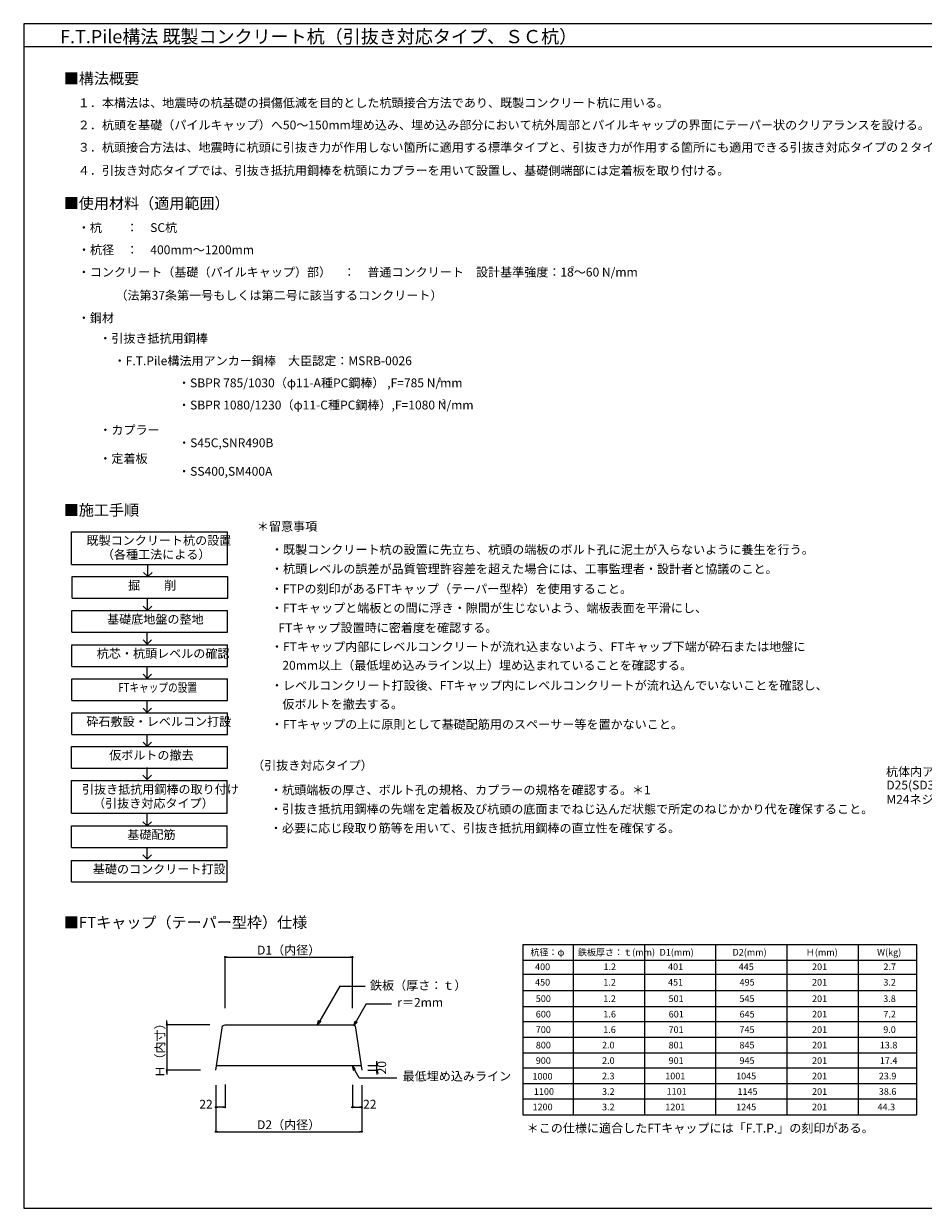
# Model space of a CAD drawing. Extents: x 0 to 1035, y 0 to 556.
# Drawn here: x 0 to 407, y 0 to 536 of the extents above; entities that cross this region are included whole.
import ezdxf

# ---------------------------------------------------------------- set-up
doc = ezdxf.new("R2010")
doc.units = 0
doc.header["$PDMODE"] = 34
doc.header["$PDSIZE"] = 3
doc.layers.get('0').update_dxf_attribs({"linetype": 'CONTINUOUS', "lineweight": 15})
doc.layers.get('Defpoints').update_dxf_attribs({"linetype": 'CONTINUOUS', "lineweight": 15})
for name, color, linetype, lineweight in [('A01', 4, 'CONTINUOUS', 30), ('A02', 7, 'CONTINUOUS', 30), ('A62', 7, 'CONTINUOUS', 30), ('C007', 1, 'CONTINUOUS', 30), ('C090', 4, 'CONTINUOUS', 30)]:
    doc.layers.add(name, color=color, linetype=linetype, lineweight=lineweight)
doc.layers.add('A03', color=6, linetype='CONTINUOUS', lineweight=18, plot=False)
doc.styles.get("Standard").update_dxf_attribs({"font": 'ISOCP.SHX', "bigfont": 'EXTFONT2.SHX'})
doc.dimstyles.new('A1_kisei', dxfattribs={"dimtxt": 4, "dimasz": 1, "dimexe": 0, "dimexo": 0, "dimtad": 1, "dimdsep": 46, "dimtxsty": 'Standard', "dimblk": 'DOT', "dimcen": 2.5, "dimaunit": 1, "dimadec": 4, "dimazin": 2, "dimtfac": 1, "dimtix": 1, "dimtmove": 2, "dimatfit": 3, "dimldrblk": 'DOT', "dimfxl": 1, "dimarcsym": 0})
doc.dimstyles.new('A1_kisei2', dxfattribs={"dimtxt": 4, "dimasz": 1, "dimexe": 0, "dimexo": 0, "dimtad": 1, "dimlfac": 10, "dimdsep": 46, "dimtxsty": 'Standard', "dimblk": 'DOT', "dimcen": 2.5, "dimaunit": 1, "dimadec": 4, "dimazin": 2, "dimtfac": 1, "dimtix": 1, "dimtmove": 2, "dimatfit": 3, "dimldrblk": 'DOT', "dimfxl": 1, "dimarcsym": 0})

# ---------------------------------------------------------------- blocks, each defined once
blk = doc.blocks.new('_DOT')
blk.add_line((-0.5, 0), (-1, 0))
at = {"const_width": 0.5}
blk.add_lwpolyline([(-0.25, 0, 1), (0.25, 0, 1)], format="xyb", close=True, dxfattribs=at)
blk = doc.blocks.new('*D2')
at = {"layer": 'A62', "color": 0, "lineweight": -2, "transparency": 16777216}
for p, q in [((91.07, 90.62), (91.07, 113.65)), ((92.07, 113.65), (147.67, 113.65)), ((148.67, 90.62), (148.67, 113.65))]:
    blk.add_line(p, q, dxfattribs=at)
at = {"layer": 'Defpoints', "color": 0, "lineweight": 0, "transparency": 16777216}
for p in [(148.67, 113.65), (91.07, 90.62), (148.67, 90.62)]:
    blk.add_point(p, dxfattribs=at)
at = {"layer": 'A62', "color": 0, "lineweight": -2, "transparency": 16777216, "rotation": 180}
blk.add_blockref('_DOT', (91.07, 113.65), dxfattribs=at)
at = {"layer": 'A62', "color": 0, "lineweight": -2, "transparency": 16777216}
blk.add_blockref('_DOT', (148.67, 113.65), dxfattribs=at)
at = {"layer": 'A62', "color": 0, "lineweight": 0, "transparency": 16777216, "insert": (119.87, 116.3), "char_height": 4, "attachment_point": 5}
blk.add_mtext('D1（内径）', dxfattribs=at)
blk = doc.blocks.new('*D3')
at = {"layer": 'A62', "color": 0, "lineweight": -2, "transparency": 16777216}
for p, q in [((64.77, 84.01), (64.77, 85.01)), ((84.24, 83.01), (64.77, 83.01)), ((64.77, 83.01), (64.77, 62.52)), ((80.04, 62.52), (64.77, 62.52)), ((64.77, 61.52), (64.77, 60.52))]:
    blk.add_line(p, q, dxfattribs=at)
at = {"layer": 'Defpoints', "color": 0, "lineweight": 0, "transparency": 16777216}
for p in [(84.24, 83.01), (64.77, 62.52), (80.04, 62.52)]:
    blk.add_point(p, dxfattribs=at)
at = {"layer": 'A62', "color": 0, "lineweight": -2, "transparency": 16777216}
for p, rotation in [((64.77, 83.01), 270), ((64.77, 62.52), 90)]:
    blk.add_blockref('_DOT', p, dxfattribs=dict(at, rotation=rotation))
at = {"layer": 'A62', "color": 0, "lineweight": 0, "transparency": 16777216, "insert": (62.15, 72.76), "char_height": 4, "attachment_point": 5, "rotation": 90}
blk.add_mtext('Ｈ（内寸）', dxfattribs=at)
blk = doc.blocks.new('*D4')
at = {"layer": 'A62', "color": 0, "lineweight": -2, "transparency": 16777216}
for p, q in [((86.87, 55.1), (86.87, 34.65)), ((152.87, 53.93), (152.87, 34.65)), ((87.87, 34.65), (151.87, 34.65))]:
    blk.add_line(p, q, dxfattribs=at)
at = {"layer": 'Defpoints', "color": 0, "lineweight": 0, "transparency": 16777216}
for p in [(86.87, 55.1), (152.87, 53.93), (152.87, 34.65)]:
    blk.add_point(p, dxfattribs=at)
at = {"layer": 'A62', "color": 0, "lineweight": -2, "transparency": 16777216, "rotation": 180}
blk.add_blockref('_DOT', (86.87, 34.65), dxfattribs=at)
at = {"layer": 'A62', "color": 0, "lineweight": -2, "transparency": 16777216}
blk.add_blockref('_DOT', (152.87, 34.65), dxfattribs=at)
at = {"layer": 'A62', "color": 0, "lineweight": 0, "transparency": 16777216, "insert": (119.87, 37.3), "char_height": 4, "attachment_point": 5}
blk.add_mtext('D2（内径）', dxfattribs=at)
blk = doc.blocks.new('*D5')
at = {"layer": 'A62', "color": 0, "lineweight": -2, "transparency": 16777216}
for p, q in [((86.87, 55.79), (86.87, 45.77)), ((91.07, 56.04), (91.07, 45.77)), ((90.07, 45.77), (87.87, 45.77))]:
    blk.add_line(p, q, dxfattribs=at)
at = {"layer": 'Defpoints', "color": 0, "lineweight": 0, "transparency": 16777216}
for p in [(86.87, 55.79), (91.07, 56.04), (86.87, 45.77)]:
    blk.add_point(p, dxfattribs=at)
at = {"layer": 'A62', "color": 0, "lineweight": -2, "transparency": 16777216, "rotation": 180}
blk.add_blockref('_DOT', (86.87, 45.77), dxfattribs=at)
at = {"layer": 'A62', "color": 0, "lineweight": -2, "transparency": 16777216}
blk.add_blockref('_DOT', (91.07, 45.77), dxfattribs=at)
at = {"layer": 'A62', "color": 0, "lineweight": 0, "transparency": 16777216, "insert": (82.46, 46.57), "char_height": 4, "attachment_point": 5}
blk.add_mtext('22', dxfattribs=at)
blk = doc.blocks.new('*D6')
at = {"layer": 'A62', "color": 0, "lineweight": -2, "transparency": 16777216}
for p, q in [((148.67, 55.93), (148.67, 45.77)), ((152.87, 55.66), (152.87, 45.77)), ((149.67, 45.77), (151.87, 45.77))]:
    blk.add_line(p, q, dxfattribs=at)
at = {"layer": 'Defpoints', "color": 0, "lineweight": 0, "transparency": 16777216}
for p in [(148.67, 55.93), (152.87, 55.66), (152.87, 45.77)]:
    blk.add_point(p, dxfattribs=at)
at = {"layer": 'A62', "color": 0, "lineweight": -2, "transparency": 16777216, "rotation": 180}
blk.add_blockref('_DOT', (148.67, 45.77), dxfattribs=at)
at = {"layer": 'A62', "color": 0, "lineweight": -2, "transparency": 16777216}
blk.add_blockref('_DOT', (152.87, 45.77), dxfattribs=at)
at = {"layer": 'A62', "color": 0, "lineweight": 0, "transparency": 16777216, "insert": (156.56, 46.57), "char_height": 4, "attachment_point": 5}
blk.add_mtext('22', dxfattribs=at)
blk = doc.blocks.new('*D12')
at = {"layer": 'A62', "color": 0, "lineweight": -2, "transparency": 16777216}
for p, q in [((155.63, 64.57), (159.66, 64.57)), ((159.66, 65.57), (159.66, 66.57)), ((159.66, 62.52), (159.66, 64.57)), ((155.63, 62.52), (159.66, 62.52)), ((159.66, 61.52), (159.66, 60.52))]:
    blk.add_line(p, q, dxfattribs=at)
at = {"layer": 'Defpoints', "color": 0, "lineweight": 0, "transparency": 16777216}
for p in [(155.63, 64.57), (159.66, 64.57), (155.63, 62.52)]:
    blk.add_point(p, dxfattribs=at)
at = {"layer": 'A62', "color": 0, "lineweight": -2, "transparency": 16777216}
for p, rotation in [((159.66, 64.57), 270), ((159.66, 62.52), 90)]:
    blk.add_blockref('_DOT', p, dxfattribs=dict(at, rotation=rotation))
at = {"layer": 'A62', "color": 0, "lineweight": 0, "transparency": 16777216, "insert": (162.45, 63.62), "char_height": 4, "attachment_point": 5, "rotation": 90}
blk.add_mtext('20', dxfattribs=at)

msp = doc.modelspace()

# ---------------------------------------------------------------- linework, layer by layer
at = {"color": 0, "lineweight": 0}
for centre in [(148.6699, 113.6462), (148.6715, 45.7754), (152.869, 45.7758), (86.869, 34.6496), (152.8665, 34.65)]:
    msp.add_circle(centre, 0.25, dxfattribs=at)
for centre, start, end in [((148.6699, 113.6462), 0, 180), ((148.6699, 113.6462), 0, 180), ((148.6699, 113.6462), 0, 180), ((148.6699, 113.6462), 0, 180), ((148.6699, 113.6462), 180, 0), ((148.6699, 113.6462), 180, 0), ((148.6699, 113.6462), 180, 0), ((148.6699, 113.6462), 180, 0), ((148.6715, 45.7754), 0, 180), ((148.6715, 45.7754), 0, 180), ((148.6715, 45.7754), 0, 180), ((148.6715, 45.7754), 0, 180), ((148.6715, 45.7754), 180, 0), ((148.6715, 45.7754), 180, 0), ((148.6715, 45.7754), 180, 0), ((148.6715, 45.7754), 180, 0), ((152.869, 45.7758), 0, 180), ((152.869, 45.7758), 0, 180), ((152.869, 45.7758), 0, 180), ((152.869, 45.7758), 0, 180), ((152.869, 45.7758), 180, 0), ((152.869, 45.7758), 180, 0), ((152.869, 45.7758), 180, 0), ((152.869, 45.7758), 180, 0), ((86.869, 34.6496), 0, 180), ((86.869, 34.6496), 0, 180), ((86.869, 34.6496), 0, 180), ((86.869, 34.6496), 0, 180), ((86.869, 34.6496), 180, 0), ((86.869, 34.6496), 180, 0), ((86.869, 34.6496), 180, 0), ((86.869, 34.6496), 180, 0), ((152.8665, 34.65), 0, 180), ((152.8665, 34.65), 0, 180), ((152.8665, 34.65), 0, 180), ((152.8665, 34.65), 0, 180), ((152.8665, 34.65), 180, 0), ((152.8665, 34.65), 180, 0), ((152.8665, 34.65), 180, 0), ((152.8665, 34.65), 180, 0)]:
    msp.add_arc(centre, 0.125, start, end, dxfattribs=at)
at = {"layer": 'A01', "color": 0, "lineweight": 0}
for p, q in [((0, 525.671), (800, 525.671)), ((21.6785, 306.0886), (92.144, 306.0886)), ((21.6785, 298.2531), (21.6785, 306.0886)), ((21.6785, 291.3697), (21.6785, 306.0886)), ((92.144, 291.3697), (92.144, 306.0886)), ((21.6785, 291.3697), (92.144, 291.3697)), ((56.1474, 285.8119), (56.1474, 291.2462)), ((21.8904, 285.8131), (92.3559, 285.8131)), ((21.8904, 277.9776), (21.8904, 285.8131)), ((21.8904, 276.0941), (21.8904, 285.8131)), ((21.8904, 276.0941), (21.8904, 285.8131)), ((21.8904, 276.0941), (21.8904, 285.8131)), ((56.1474, 285.8119), (54.226, 287.7332)), ((56.1474, 285.8119), (58.0687, 287.7332)), ((92.3559, 276.0941), (92.3559, 285.8131)), ((21.8904, 276.0941), (92.3559, 276.0941)), ((56.0169, 270.4945), (56.0169, 275.9288)), ((21.7844, 270.4452), (92.2499, 270.4452)), ((21.7844, 262.6097), (21.7844, 270.4452)), ((21.7844, 260.7262), (21.7844, 270.4452)), ((21.7844, 260.7262), (21.7844, 270.4452)), ((21.7844, 260.7262), (21.7844, 270.4452)), ((56.0169, 270.4945), (54.0956, 272.4158)), ((56.0169, 270.4945), (57.9382, 272.4158)), ((92.2499, 260.7262), (92.2499, 270.4452)), ((21.7844, 260.7262), (92.2499, 260.7262)), ((55.9136, 255.3082), (55.9136, 260.7425)), ((21.7844, 254.94), (92.2499, 254.94)), ((21.7844, 247.1045), (21.7844, 254.94)), ((21.7844, 245.2211), (21.7844, 254.94)), ((21.7844, 245.2211), (21.7844, 254.94)), ((21.7844, 245.2211), (21.7844, 254.94)), ((55.9136, 255.3082), (53.9922, 257.2295)), ((55.9136, 255.3082), (57.8349, 257.2295)), ((92.2499, 245.2211), (92.2499, 254.94)), ((21.7844, 245.2211), (92.2499, 245.2211)), ((55.9134, 239.7777), (53.9921, 241.699)), ((55.9134, 239.7777), (55.9134, 245.212)), ((55.9134, 239.7777), (57.8347, 241.699)), ((21.7844, 239.5416), (92.2499, 239.5416)), ((21.7844, 231.7061), (21.7844, 239.5416)), ((21.7844, 229.8227), (21.7844, 239.5416)), ((21.7844, 229.8227), (21.7844, 239.5416)), ((21.7844, 229.8227), (21.7844, 239.5416)), ((92.2499, 229.8227), (92.2499, 239.5416)), ((21.7844, 229.8227), (92.2499, 229.8227)), ((55.9213, 224.3883), (54, 226.3097)), ((55.9213, 224.3883), (55.9213, 229.8227)), ((55.9213, 224.3883), (57.8426, 226.3097)), ((21.7844, 224.1473), (92.2499, 224.1473)), ((21.7844, 216.3118), (21.7844, 224.1473)), ((21.7844, 214.4283), (21.7844, 224.1473)), ((21.7844, 214.4283), (21.7844, 224.1473)), ((21.7844, 214.4283), (21.7844, 224.1473)), ((92.2499, 214.4283), (92.2499, 224.1473)), ((21.7844, 214.4283), (92.2499, 214.4283)), ((55.9213, 208.994), (55.9213, 214.4283)), ((55.9213, 208.994), (54, 210.9153)), ((55.9213, 208.994), (57.8426, 210.9153)), ((21.6785, 208.924), (92.144, 208.924)), ((21.6785, 201.0884), (21.6785, 208.924)), ((21.6785, 199.205), (21.6785, 208.924)), ((21.6785, 199.205), (21.6785, 208.924)), ((21.6785, 199.205), (21.6785, 208.924)), ((92.144, 199.205), (92.144, 208.924)), ((21.6785, 199.205), (92.144, 199.205)), ((55.8154, 193.994), (55.8154, 199.4283)), ((21.5726, 193.5045), (92.038, 193.5045)), ((21.5726, 185.669), (21.5726, 193.5045)), ((21.5726, 178.7856), (21.5726, 193.5045)), ((55.8154, 193.994), (53.8941, 195.9153)), ((55.8154, 193.994), (57.7367, 195.9153)), ((92.038, 178.7856), (92.038, 193.5045)), ((21.5726, 178.7856), (92.038, 178.7856)), ((55.8154, 172.994), (55.8154, 178.4283)), ((21.5726, 173.0024), (92.038, 173.0024)), ((21.5726, 165.1669), (21.5726, 173.0024)), ((21.5726, 163.2835), (21.5726, 173.0024)), ((21.5726, 163.2835), (21.5726, 173.0024)), ((21.5726, 163.2835), (21.5726, 173.0024)), ((55.8154, 172.994), (53.8941, 174.9153)), ((55.8154, 172.994), (57.7367, 174.9153)), ((92.038, 163.2835), (92.038, 173.0024)), ((21.5726, 163.2835), (92.038, 163.2835)), ((55.8154, 157.994), (55.8154, 163.4283)), ((21.5726, 157.3909), (92.038, 157.3909)), ((21.5726, 149.5554), (21.5726, 157.3909)), ((21.5726, 147.6719), (21.5726, 157.3909)), ((21.5726, 147.6719), (21.5726, 157.3909)), ((21.5726, 147.6719), (21.5726, 157.3909)), ((55.8154, 157.994), (53.8941, 159.9153)), ((55.8154, 157.994), (57.7367, 159.9153)), ((92.038, 147.6719), (92.038, 157.3909)), ((21.5726, 147.6719), (92.038, 147.6719)), ((225.7635, 119.3408), (225.7635, 42.3408)), ((225.7635, 119.3408), (280.7416, 119.3408)), ((248.5181, 119.3408), (248.5181, 42.3408)), ((257.987, 119.3408), (312.9651, 119.3408)), ((257.987, 119.3408), (312.9651, 119.3408)), ((280.7416, 119.3408), (280.7416, 56.3408)), ((280.7416, 119.3408), (280.7416, 42.3408)), ((290.2105, 119.3408), (345.1886, 119.3408)), ((290.2105, 119.3408), (345.1886, 119.3408)), ((290.2105, 119.3408), (345.1886, 119.3408)), ((312.9651, 119.3408), (312.9651, 56.3408)), ((312.9651, 119.3408), (312.9651, 56.3408)), ((312.9651, 119.3408), (312.9651, 42.3408)), ((322.434, 119.3408), (403.8018, 119.3408)), ((345.1886, 119.3408), (345.1886, 56.3408)), ((345.1886, 119.3408), (345.1886, 56.3408)), ((345.1886, 119.3408), (345.1886, 56.3408)), ((345.1886, 119.3408), (345.1886, 42.3408)), ((377.4121, 119.3408), (377.4121, 42.3408)), ((403.8018, 119.3408), (403.8018, 42.3408)), ((225.7806, 112.3408), (280.7416, 112.3408)), ((258.0041, 112.3408), (312.9651, 112.3408)), ((258.0041, 112.3408), (312.9651, 112.3408)), ((290.2276, 112.3408), (345.1886, 112.3408)), ((290.2276, 112.3408), (345.1886, 112.3408)), ((290.2276, 112.3408), (345.1886, 112.3408)), ((322.4511, 112.3408), (403.8018, 112.3408)), ((403.8018, 105.7773), (225.7943, 105.7773)), ((403.8018, 98.3408), (225.7393, 98.3408)), ((225.8, 91.3408), (403.8018, 91.3408)), ((86.8724, 62.5205), (89.8724, 82.5205)), ((149.8724, 82.5205), (152.8724, 62.5205)), ((403.8018, 84.3408), (225.7393, 84.3408)), ((403.8018, 77.3408), (225.7393, 77.3408)), ((225.7635, 70.3408), (403.8018, 70.3408)), ((403.8018, 63.3408), (225.7393, 63.3408)), ((403.8018, 56.3408), (225.7393, 56.3408)), ((403.8018, 49.3408), (225.7393, 49.3408)), ((225.7635, 42.3408), (403.8018, 42.3408))]:
    msp.add_line(p, q, dxfattribs=at)
at = {"layer": 'A03', "color": 0, "lineweight": 0}
msp.add_lwpolyline([(0, 0), (800, 0), (800, 536), (0, 536)], close=True, dxfattribs=at)
at = {"layer": 'A62', "color": 0, "lineweight": 0, "ltscale": 2}
msp.add_line((87.1796, 64.569), (152.5651, 64.569), dxfattribs=at)
at = {"layer": 'C007', "color": 0, "lineweight": 0}
for p, q in [((142.9514, 100.4683), (132.8691, 83.0053)), ((142.9514, 100.4683), (154.3934, 100.4683)), ((154.978, 92.4667), (149.3575, 82.7316)), ((154.978, 92.4667), (166.42, 92.4667)), ((151.687, 59.1041), (148.5318, 64.569)), ((151.687, 59.1041), (168.8442, 59.1041))]:
    msp.add_line(p, q, dxfattribs=at)
for points in [[(132.8691, 83.0053), (133.405, 85.0052), (134.3332, 84.4693)], [(149.3575, 82.7316), (149.8934, 84.7315), (150.8216, 84.1956)], [(148.5318, 64.569), (149.0677, 62.5691), (149.9959, 63.105)]]:
    msp.add_lwpolyline(points, close=True, dxfattribs=at)
at = {"layer": 'C090', "color": 0, "lineweight": 0}
for p, q in [((89.8724, 82.5205), (91.0724, 83.0053)), ((91.0724, 83.0053), (148.6724, 83.0053)), ((148.6724, 83.0053), (149.8724, 82.5205))]:
    msp.add_line(p, q, dxfattribs=at)

# ---------------------------------------------------------------- texts
at = {"layer": 'A02', "color": 0, "lineweight": 0}
for s, height, width, p in [('F.T.Pile構法 既製コンクリート杭（引抜き対応タイプ、ＳＣ杭）', 6, 0.996503, (16.4327, 527.1669)), ('FTキャップの設置', 4, 0.8, (42.8013, 233.6439))]:
    msp.add_text(s, height=height, dxfattribs=dict(at, width=width)).set_placement(p)
for s, height, p in [('■構法概要', 5, (18.0994, 508.6857)), ('１．本構法は、地震時の杭基礎の損傷低減を目的とした杭頭接合方法であり、既製コンクリート杭に用いる。', 4, (24.4708, 498.2007)), ('２．杭頭を基礎（パイルキャップ）へ50～150mm埋め込み、埋め込み部分において杭外周部とパイルキャップの界面にテーパー状のクリアランスを設ける。', 4, (24.4708, 488.1545)), ('３．杭頭接合方法は、地震時に杭頭に引抜き力が作用しない箇所に適用する標準タイプと、引抜き力が作用する箇所にも適用できる引抜き対応タイプの２タイプがある。', 4, (24.4708, 478.0669)), ('４．引抜き対応タイプでは、引抜き抵抗用鋼棒を杭頭にカプラーを用いて設置し、基礎側端部には定着板を取り付ける。', 4, (24.4708, 467.5697)), ('■使用材料（適用範囲）', 5, (18.0994, 452.2172)), ('・杭\u3000\u3000：\u3000SC杭', 4, (24.4708, 441.7322)), ('・杭径\u3000：\u3000400mm～1200mm', 4, (24.5404, 431.686)), ('・コンクリート（基礎（パイルキャップ）部）\u3000：\u3000普通コンクリート\u3000設計基準強度：18～60 N/mm', 4, (24.4708, 421.5984)), ('2', 2, (247.5237, 424.3686)), ('（法第37条第一号もしくは第二号に該当するコンクリート）', 4, (41.4838, 411.1012)), ('・鋼材', 4, (24.4708, 400.8931)), ('・引抜き抵抗用鋼棒', 4, (34.171, 391.6477)), ('・F.T.Pile構法用アンカー鋼棒\u3000大臣認定：MSRB-0026', 4, (40.6919, 381.4822)), ('・SBPR 785/1030（φ11-A種PC鋼棒） ,F=785 N/mm', 4, (69.7861, 371.4679)), ('2', 2, (187.5471, 373.883)), ('・SBPR 1080/1230（φ11-C種PC鋼棒）,F=1080 N/mm', 4, (69.7861, 361.4578)), ('2', 2, (189.2303, 364.129)), ('・カプラー', 4, (34.2081, 350.1716)), ('・S45C,SNR490B', 4, (69.8392, 344.378)), ('・S45C,SNR490B', 4, (69.8392, 344.378)), ('・定着板', 4, (34.2081, 337.2575)), ('・SS400,SM400A', 4, (69.8392, 331.4638)), ('■施工手順', 5, (18.0994, 313.4305)), ('＊留意事項', 4, (105.4548, 306.541)), ('既製コンクリート杭の設置', 4, (28.4207, 300.1909)), ('・既製コンクリート杭の設置に先立ち、杭頭の端板のボルト孔に泥土が入らないように養生を行う。', 4, (111.8262, 296.056)), ('（各種工法による）', 4, (35.3768, 293.8591)), ('・杭頭レベルの誤差が品質管理許容差を超えた場合には、工事監理者・設計者と協議のこと。', 4, (111.8262, 287.3258)), ('掘\u3000\u3000削', 4, (47.1813, 279.9154)), ('・FTPの刻印があるFTキャップ（テーパー型枠）を使用すること。', 4, (111.7973, 278.2874)), ('・FTキャップと端板との間に浮き・隙間が生じないよう、端板表面を平滑にし、', 4, (111.8316, 269.6242)), ('基礎底地盤の整地', 4, (37.724, 264.5475)), ('   FTキャップ設置時に密着度を確認する。', 4, (111.5418, 260.6822)), ('杭芯・杭頭レベルの確認', 4, (33.0483, 249.0423)), ('・FTキャップ内部にレベルコンクリートが流れ込まないよう、FTキャップ下端が砕石または地盤に', 4, (111.8291, 252.1327)), ('\u300020mm以上（最低埋め込みライン以上）埋め込まれていることを確認する。', 4, (111.5418, 243.6752)), ('・レベルコンクリート打設後、FTキャップ内にレベルコンクリートが流れ込んでいないことを確認し、', 4, (111.8233, 234.5979)), ('\u3000仮ボルトを撤去する。', 4, (111.5418, 226.1076)), ('砕石敷設・レベルコン打設', 4, (28.3725, 218.2496)), ('・FTキャップの上に原則として基礎配筋用のスペーサー等を置かないこと。', 4, (111.8233, 216.987)), ('仮ボルトの撤去', 4, (38.6507, 203.0262)), ('（引抜き対応タイプ）', 4, (103.3172, 198.4146)), ('引抜き抵抗用鋼棒の取り付け', 4, (26.3665, 187.6068)), ('・杭頭端板の厚さ、ボルト孔の規格、カプラーの規格を確認する。＊1', 4, (111.4187, 187.2929)), ('（引抜き対応タイプ）', 4, (31.3745, 181.275)), ('・引抜き抵抗用鋼棒の先端を定着板及び杭頭の底面までねじ込んだ状態で所定のねじかかり代を確保すること。', 4, (111.4123, 178.6636)), ('基礎配筋', 4, (46.8635, 167.1047)), ('・必要に応じ段取り筋等を用いて、引抜き抵抗用鋼棒の直立性を確保する。', 4, (111.3871, 170.0433)), ('基礎のコンクリート打設', 4, (31.2778, 151.4932)), ('■FTキャップ（テーパー型枠）仕様', 5, (18.0994, 126.8554)), ('杭径：φ', 3, (229.1839, 114.3408)), ('鉄板厚さ：ｔ(mm)', 3, (250.6596, 114.3408)), ('D1(mm)', 3, (287.6236, 114.3408)), ('D2(mm)', 3, (320.6217, 114.3408)), ('Ｈ(mm)', 3, (353.767, 114.3408)), ('W(kg)', 3, (385.9905, 114.3408)), ('400', 3, (231.2983, 107.7773)), ('1.2', 3, (262.2196, 107.7773)), ('401', 3, (291.4485, 107.7773)), ('445', 3, (323.408, 107.7773)), ('201', 3, (356.5817, 107.7773)), ('2.7', 3, (388.8602, 107.7773)), ('鉄板（厚さ：ｔ）', 4, (156.6188, 98.8795)), ('450', 3, (231.2983, 100.7773)), ('1.2', 3, (262.2025, 100.7773)), ('451', 3, (291.4313, 100.7773)), ('495', 3, (323.7953, 100.7773)), ('201', 3, (356.5817, 100.7773)), ('3.2', 3, (388.843, 100.7773)), ('r＝2mm', 4, (168.9654, 91.1651)), ('500', 3, (231.6283, 93.3408)), ('1.2', 3, (262.1475, 93.3408)), ('501', 3, (291.6886, 93.3408)), ('545', 3, (323.7403, 93.3408)), ('201', 3, (356.5817, 93.3408)), ('3.8', 3, (388.788, 93.3408)), ('600', 3, (231.6283, 86.3408)), ('1.6', 3, (262.2081, 86.3408)), ('601', 3, (291.7492, 86.3408)), ('645', 3, (323.8009, 86.3408)), ('201', 3, (356.5817, 86.3408)), ('7.2', 3, (388.8487, 86.3408)), ('700', 3, (231.6283, 79.3408)), ('1.6', 3, (262.1475, 79.3408)), ('701', 3, (291.6886, 79.3408)), ('745', 3, (323.7403, 79.3408)), ('201', 3, (356.5817, 79.3408)), ('9.0', 3, (388.788, 79.3408)), ('800', 3, (231.6283, 72.3408)), ('2.0', 3, (261.5805, 72.3408)), ('801', 3, (291.6886, 72.3408)), ('845', 3, (323.7403, 72.3408)), ('201', 3, (356.5817, 72.3408)), ('13.8', 3, (387.2358, 72.3408)), ('900', 3, (231.6283, 65.3408)), ('2.0', 3, (261.6046, 65.3408)), ('901', 3, (291.7128, 65.3408)), ('945', 3, (323.7644, 65.3408)), ('201', 3, (356.5817, 65.3408)), ('17.4', 3, (387.26, 65.3408)), ('最低埋め込みライン', 4, (171.3896, 57.8025)), ('1000', 3, (230.1311, 58.2214)), ('2.3', 3, (261.5805, 58.3408)), ('1001', 3, (290.1815, 58.3408)), ('1045', 3, (322.2215, 58.3408)), ('201', 3, (356.5817, 58.3408)), ('23.9', 3, (386.7808, 58.3408)), ('1100', 3, (230.7669, 51.3408)), ('3.2', 3, (261.5805, 51.3408)), ('1101', 3, (290.8218, 51.3675)), ('1145', 3, (322.8457, 51.3408)), ('201', 3, (356.5817, 51.3408)), ('38.6', 3, (386.7808, 51.3408)), ('1200', 3, (230.1679, 44.3614)), ('3.2', 3, (261.6046, 44.3408)), ('1201', 3, (290.2056, 44.3408)), ('1245', 3, (322.2456, 44.3408)), ('201', 3, (356.5817, 44.3408)), ('44.3', 3, (386.2135, 44.3408)), ('＊この仕様に適合したFTキャップには「F.T.P.」の刻印がある。', 4, (227.5008, 34.2944))]:
    msp.add_text(s, height=height, dxfattribs=at).set_placement(p)
at = {"layer": 'A02', "color": 7, "lineweight": 0}
for s, p in [('杭体内アンカー鉄筋＊3', (390.0077, 195.5319)), ('D25(SD345)定着長265mm以上 ', (390.1923, 189.5171)), ('M24ネジ長30mm以上 ', (390.1923, 183.0255))]:
    msp.add_text(s, height=4, dxfattribs=at).set_placement(p)

# ---------------------------------------------------------------- dimensions: what is measured, and where the dimension line sits
at = {"layer": 'A62', "color": 0, "lineweight": 0}
for base, p1, p2, text, picture, middle in [((148.6724, 113.6458), (91.0724, 90.6236), (148.6724, 90.6236), 'D1（内径）', '*D2', (119.8724, 116.2986)), ((152.8724, 34.6483), (86.8724, 55.0956), (152.8724, 53.9339), 'D2（内径）', '*D4', (119.8724, 37.3011))]:
    dim = msp.add_linear_dim(base=base, p1=p1, p2=p2, text=text, dimstyle='A1_kisei', dxfattribs=at)
    dim.commit()
    dim.dimension.update_dxf_attribs({"geometry": picture, "text_midpoint": middle})
dim = msp.add_linear_dim(base=(64.7719, 62.5205), p1=(84.2427, 83.0053), p2=(80.0427, 62.5205), angle=90, text='Ｈ（内寸）', dimstyle='A1_kisei', dxfattribs=at)
dim.commit()
dim.dimension.update_dxf_attribs({"geometry": '*D3', "text_midpoint": (62.1469, 72.7629)})
dim = msp.add_linear_dim(base=(159.6579, 64.569), p1=(155.6279, 62.5205), p2=(155.6279, 64.569), angle=90, text='20', dimstyle='A1_kisei2', dxfattribs=at)
dim.commit()
dim.dimension.update_dxf_attribs({"geometry": '*D12', "text_midpoint": (162.4538, 63.6156), "dimtype": 160})
for base, p1, p2, picture, middle in [((86.8724, 45.7737), (91.0724, 56.0373), (86.8724, 55.7927), '*D5', (82.4583, 46.5684)), ((152.8724, 45.7737), (148.6724, 55.9296), (152.8724, 55.6641), '*D6', (156.5626, 46.5684))]:
    dim = msp.add_linear_dim(base=base, p1=p1, p2=p2, text='22', dimstyle='A1_kisei', dxfattribs=at)
    dim.commit()
    dim.dimension.update_dxf_attribs({"geometry": picture, "text_midpoint": middle, "dimtype": 160})

doc.saveas('drawing.dxf')
